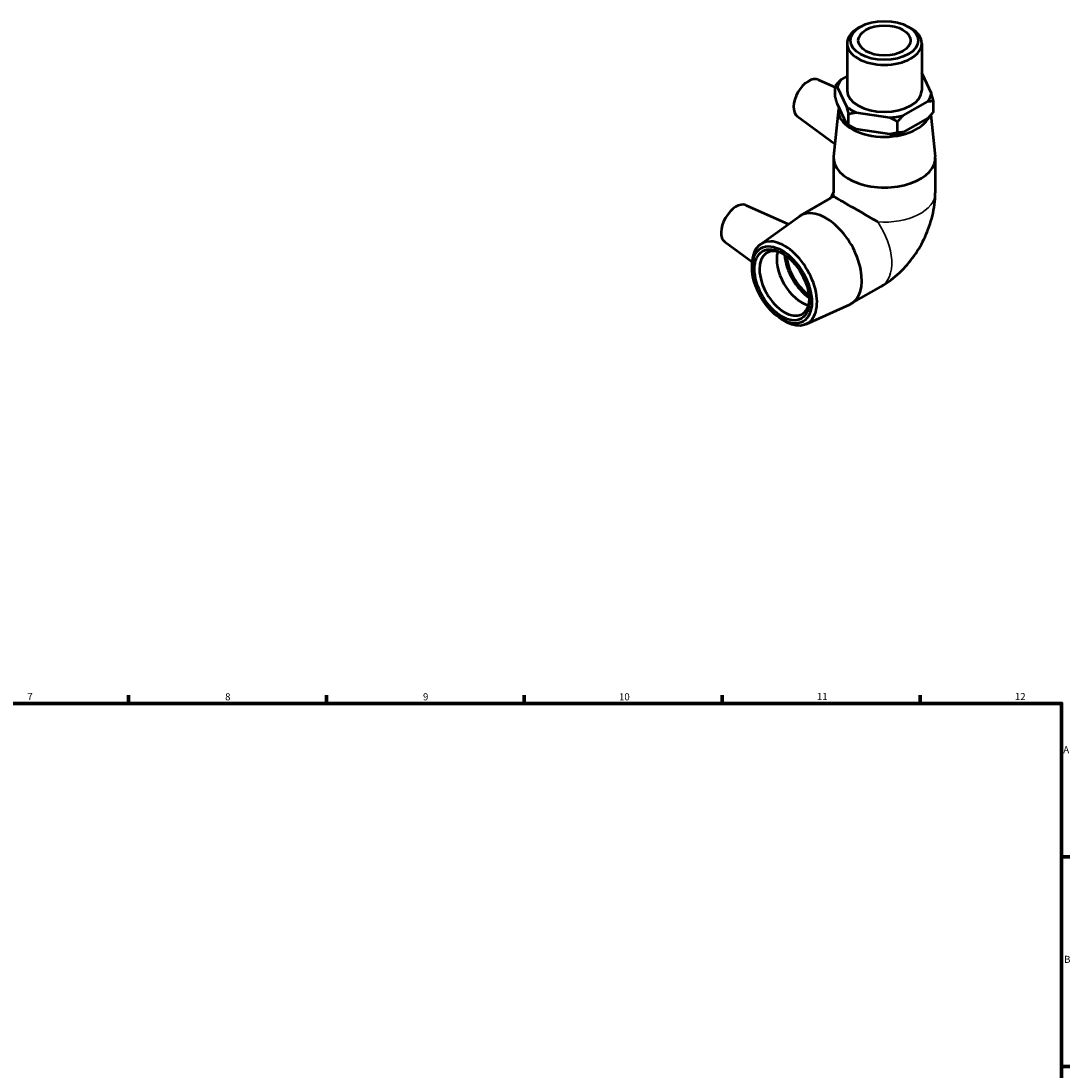
# Model space of a CAD drawing. Units: millimetres. Extents: x 0 to 897, y -42 to 929.
# Drawn here: x 453 to 824, y 444 to 816 of the extents above; entities that cross this region are included whole.
import ezdxf

# ---------------------------------------------------------------- set-up
doc = ezdxf.new("R2010")
doc.units = ezdxf.units.MM
for name, color, linetype, lineweight in [('Border (ISO)', 7, 'Continuous', 70), ('Visible (ISO)', 7, 'Continuous', 50), ('Visible Narrow (ISO)', 7, 'Continuous', 35)]:
    doc.layers.add(name, color=color, linetype=linetype, lineweight=lineweight)
doc.styles.add('Note Text (ISO)', font='tahoma.ttf')

# ---------------------------------------------------------------- blocks, each defined once
blk = doc.blocks.new('Borders Default Border')
at = {"layer": 'Border (ISO)'}
for p, q in [((490.58, 574), (490.58, 576.9)), ((560.67, 574), (560.67, 576.9)), ((630.75, 574), (630.75, 576.9)), ((700.83, 574), (700.83, 576.9)), ((770.92, 574), (770.92, 576.9)), ((821, 519.75), (823.9, 519.75)), ((821, 445.5), (823.9, 445.5))]:
    blk.add_line(p, q, dxfattribs=at)
at = {"layer": 'Border (ISO)', "flags": 128}
blk.add_lwpolyline([(20, 20), (20, 574), (821, 574), (821, 20), (20, 20)], dxfattribs=at)
at = {"layer": 'Border (ISO)', "color": 232, "true_color": 0xca0064, "char_height": 2.5, "attachment_point": 7, "style": 'Note Text (ISO)'}
for s, insert in [('7', (454.77, 574.4)), ('8', (524.81, 574.34)), ('9', (594.88, 574.35)), ('10', (664.29, 574.35)), ('11', (734.37, 574.4)), ('12', (804.46, 574.4)), ('A', (821.59, 555.62)), ('B', (821.89, 481.38))]:
    blk.add_mtext(s, dxfattribs=dict(at, insert=insert))

msp = doc.modelspace()

# ---------------------------------------------------------------- linework, layer by layer
at = {"layer": 'Visible (ISO)'}
for p, q in [((749.763, 813.595), (748.876, 813.08)), ((766.757, 813.595), (767.644, 813.08)), ((745.039, 807.718), (745.039, 791.04)), ((771.48, 807.718), (771.48, 791.04)), ((745.039, 796.122), (742.903, 794.892)), ((774.903, 789.954), (771.731, 796.772)), ((734.892, 794.862), (740.873, 792.224)), ((740.873, 788.817), (740.873, 792.701)), ((741.616, 792.126), (744.789, 785.308)), ((741.985, 784.553), (740.29, 767.642)), ((744.789, 779.38), (741.616, 786.198)), ((764.949, 782.197), (773.616, 787.188)), ((775.646, 783.452), (775.646, 787.335)), ((727.421, 781.888), (740.745, 772.184)), ((745.532, 778.805), (745.532, 782.689)), ((748.305, 783.283), (760.145, 781.456)), ((773.616, 781.261), (764.949, 776.27)), ((774.746, 782.442), (776.23, 767.642)), ((746.37, 778.319), (745.511, 778.817)), ((760.145, 775.528), (748.305, 777.355)), ((762.919, 776.122), (762.919, 780.006)), ((740.26, 767.045), (740.26, 754.782)), ((776.26, 767.045), (776.26, 754.782)), ((728.559, 746.759), (739.166, 752.866)), ((709.224, 750.404), (724.313, 743.748)), ((714.271, 736.54), (728.051, 746.431)), ((701.753, 737.43), (711.378, 730.42)), ((711.456, 727.171), (711.385, 728.127)), ((746.524, 715.561), (757.131, 721.669)), ((730.514, 708.333), (745.986, 715.287)), ((720.998, 710.601), (721.79, 710.059))]:
    msp.add_line(p, q, dxfattribs=at)
for centre, major_axis, ratio in [((758.26, 808.74), (-11.97, 0), 0.5758617), ((758.26, 808.74), (-9.254, 0), 0.5758617), ((721.985, 722.202), (-7.461, 12.955), 0.5780931), ((721.985, 722.202), (-6.862, 11.916), 0.5780931)]:
    msp.add_ellipse(centre, major_axis=major_axis, ratio=ratio, dxfattribs=at)
for centre, major_axis, ratio, start_param, end_param in [((758.26, 807.718), (-13.22, 0), 0.5758617, 5.5016397, 10.2063236), ((731.39, 788.241), (3.743, 6.499), 0.5780931, 0.0620231, 3.0795696), ((758.26, 791.04), (16.75, 0), 0.5758617, 0.6363991, 0.661155), ((758.26, 791.04), (-16.75, 0), 0.5758617, 5.8723868, 6.170385), ((758.26, 791.04), (13.22, 0), 0.5758617, 3.1415927, 6.2831853), ((758.26, 791.04), (16.75, 0), 0.5758617, 5.8723868, 6.170385), ((758.26, 784.012), (-16.302, 0), 0.5758617, 6.157596, 9.1782444), ((758.26, 791.04), (-16.75, 0), 0.5758617, 0.6363991, 0.9343972), ((758.26, 791.04), (-16.75, 0), 0.5758617, 1.6835966, 1.9815948), ((758.26, 785.113), (16.75, 0), 0.5758617, 3.9231383, 4.0759899), ((758.26, 785.113), (16.75, 0), 0.5758617, 4.8251893, 5.1231874), ((758.26, 767.045), (18, 0), 0.5758617, 3.0839298, 6.3408481), ((705.722, 743.783), (3.743, 6.499), 0.5780931, 0.0620231, 3.0795696), ((758.26, 743.091), (18, -10.406), 0.0016725, 1.7044573, 3.0098654), ((737.542, 731.16), (-8.983, 15.599), 0.5780931, 3.0835942, 6.3411838), ((722.866, 722.709), (8.135, -14.127), 0.5780931, 5.4062132, 10.3017501), ((722.869, 722.711), (6.238, -10.832), 0.5780931, 2.4028997, 7.0218782), ((728.962, 726.219), (-6.238, 10.832), 0.5780931, 0.5080706, 2.6335221), ((732.45, 728.228), (-6.761, 11.741), 0.5780931, 0.8651858, 2.2764068), ((732.45, 728.228), (-6.238, 10.832), 0.5780931, 0.8831957, 2.2583969)]:
    msp.add_ellipse(centre, major_axis=major_axis, ratio=ratio, start_param=start_param, end_param=end_param, dxfattribs=at)
for points, weights in [([(771.731, 796.772), (771.607, 796.895), (771.48, 797.002)], [1, 1.00118383308, 1.00155070625]), ([(742.903, 794.892), (741.925, 793.914), (740.873, 792.701)], [1, 1.00343091685, 1]), ([(740.873, 792.701), (741.258, 792.482), (741.616, 792.126)], [1, 1.00343091685, 1]), ([(741.616, 786.198), (741.258, 787.382), (740.873, 788.817)], [1, 1.00343091685, 1]), ([(775.646, 787.335), (775.262, 788.77), (774.903, 789.954)], [1, 1.00343091685, 1]), ([(744.789, 785.308), (745.147, 784.124), (745.532, 782.689)], [1, 1.00343091685, 1]), ([(773.616, 787.188), (774.595, 787.338), (775.646, 787.335)], [1, 1.00343091685, 1]), ([(745.532, 782.689), (746.968, 783.075), (748.305, 783.283)], [1, 1.00343091685, 1]), ([(760.145, 781.456), (761.482, 780.835), (762.919, 780.006)], [1, 1.00343091685, 1]), ([(762.919, 780.006), (763.97, 781.219), (764.949, 782.197)], [1, 1.00343091685, 1]), ([(775.646, 783.452), (774.595, 782.238), (773.616, 781.261)], [1, 1.00343091685, 1]), ([(745.532, 778.805), (745.147, 779.024), (744.789, 779.38)], [1, 1.00343091685, 1]), ([(748.305, 777.355), (746.968, 777.976), (745.532, 778.805)], [1, 1.00343091685, 1]), ([(762.919, 776.122), (761.482, 775.736), (760.145, 775.528)], [1, 1.00343091685, 1]), ([(764.949, 776.27), (763.97, 776.12), (762.919, 776.122)], [1, 1.00343091685, 1])]:
    msp.add_rational_spline(points, weights, degree=2, dxfattribs=at)
for points, knots in [([(738.899, 752.713), (738.938, 752.752), (738.99, 752.806), (739.113, 752.946), (739.186, 753.035), (739.335, 753.231), (739.411, 753.337), (739.559, 753.559), (739.632, 753.675), (739.769, 753.912), (739.834, 754.032), (739.953, 754.269), (740.007, 754.386), (740.102, 754.608), (740.143, 754.714), (740.21, 754.904), (740.235, 754.988), (740.255, 755.06), (740.258, 755.069), (740.26, 755.078)], [-1.22219374, -1.22219374, -1.22219374, -1.22219374, -1.11826141, -1.11826141, -1.0040586, -1.0040586, -0.89567406, -0.89567406, -0.78998978, -0.78998978, -0.6851211, -0.6851211, -0.57963266, -0.57963266, -0.47181971, -0.47181971, -0.35909681, -0.35909681, -0.34222148, -0.34222148, -0.34222148, -0.34222148]), ([(757.131, 721.669), (759.608, 723.096), (761.758, 724.77), (765.604, 728.429), (767.298, 730.421), (770.29, 734.657), (771.586, 736.902), (773.759, 741.611), (774.637, 744.073), (775.884, 749.231), (776.26, 751.927), (776.26, 754.782)], [4.712389, 4.712389, 4.712389, 4.712389, 5.0265482, 5.0265482, 5.3407075, 5.3407075, 5.6548668, 5.6548668, 5.969026, 5.969026, 6.2831853, 6.2831853, 6.2831853, 6.2831853])]:
    msp.add_open_spline(points, degree=3, knots=knots, dxfattribs=at)
at = {"layer": 'Visible Narrow (ISO)'}
for centre, major_axis, ratio, start_param, end_param in [((758.26, 754.782), (-18, 0), 0.5758617, 0, 0.1326941), ((758.26, 754.782), (18, 0), 0.5758617, 4.5796949, 6.2831853), ((748.148, 737.268), (-8.983, 15.599), 0.5780931, 6.1524249, 6.2831853), ((748.148, 737.268), (8.983, -15.599), 0.5780931, 0, 1.7054242)]:
    msp.add_ellipse(centre, major_axis=major_axis, ratio=ratio, start_param=start_param, end_param=end_param, dxfattribs=at)

# ---------------------------------------------------------------- block references
msp.add_blockref('Borders Default Border', (0, 0))

doc.saveas('drawing.dxf')
